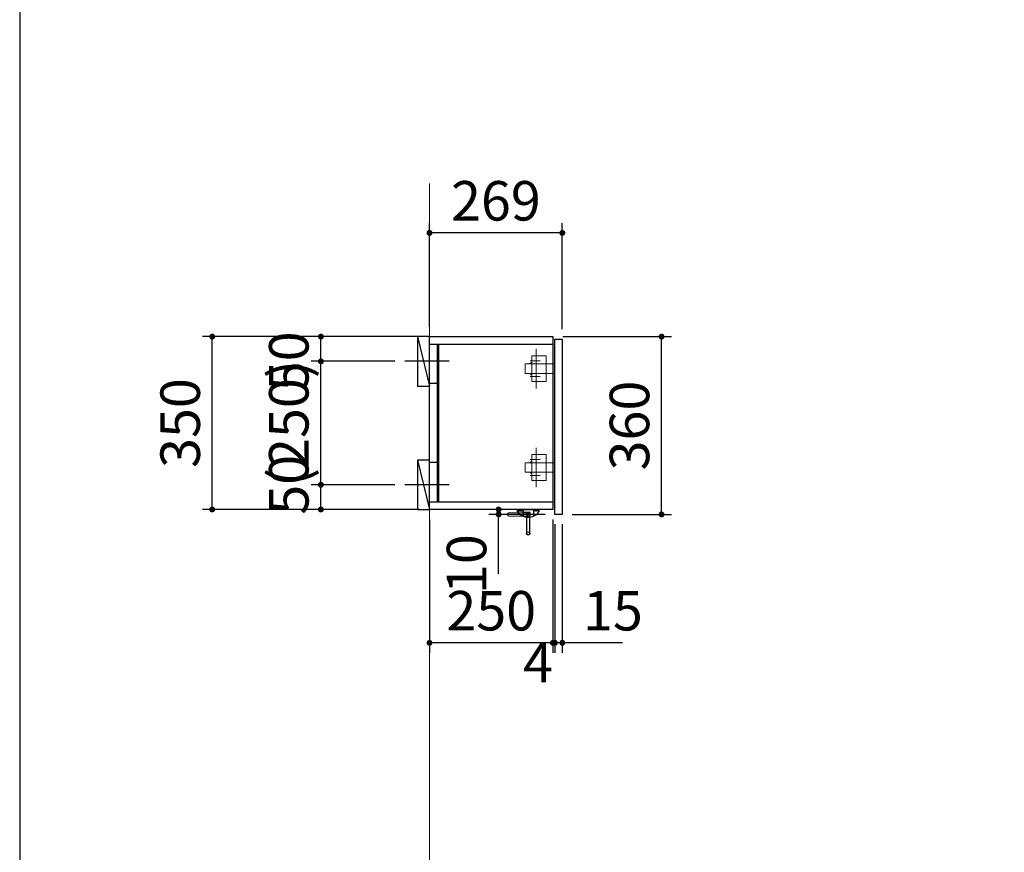
# Model space of a CAD drawing. Units: millimetres. Extents: x 170 to 8070, y 120 to 5600.
# Drawn here: x 170 to 2164, y 1806 to 3492 of the extents above; entities that cross this region are included whole.
import ezdxf

# ---------------------------------------------------------------- set-up
doc = ezdxf.new("R2010")
doc.units = ezdxf.units.MM
doc.header["$LTSCALE"] = 5
doc.linetypes.add('DASHDOT', pattern=[50.5, 30, -9, 2.5, -9])
doc.linetypes.add('HIDDEN', pattern=[12.6, 8.4, -4.2])
doc.layers.add('1', color=7, linetype='Continuous', lineweight=9)
for name, color, linetype, lineweight, true_color in [('11', 8, 'Continuous', 9, 0x808080), ('3', 216, 'Continuous', 9, 0x800080), ('4', 56, 'Continuous', 9, 0x808000), ('5', 96, 'Continuous', 9, 0x008000), ('6', 16, 'Continuous', 9, 0x800000)]:
    doc.layers.add(name, color=color, linetype=linetype, lineweight=lineweight, true_color=true_color)
doc.styles.get("Standard").update_dxf_attribs({"font": 'txt', "bigfont": 'bigfont'})
doc.styles.add('ＭＳ ゴシック', font='txt')
doc.dimstyles.get("Standard").update_dxf_attribs({"dimtxt": 0.18, "dimasz": 0.18, "dimexe": 0.18, "dimexo": 0.0625, "dimgap": 0.09, "dimtad": 0, "dimtih": 1, "dimtoh": 1, "dimdec": 4, "dimzin": 0, "dimdsep": 46, "dimtxsty": 'Standard', "dimcen": 0.09, "dimadec": 0, "dimazin": 0, "dimtfac": 1, "dimtdec": 4, "dimtofl": 0, "dimtmove": 0, "dimatfit": 3, "dimfxl": 1, "dimtolj": 1, "dimtzin": 0, "dimarcsym": 0})

# ---------------------------------------------------------------- blocks, each defined once
blk = doc.blocks.new('_DOT')
at = {"color": 0}
blk.add_line((-0.5, 0), (-1, 0), dxfattribs=at)
at = {"color": 0, "const_width": 0.5}
blk.add_lwpolyline([(-0.25, 0, 1), (0.25, 0, 1)], format="xyb", close=True, dxfattribs=at)
blk = doc.blocks.new('Dim2')
at = {"layer": '3', "color": 216, "linetype": 'Continuous', "lineweight": 30, "true_color": 0x800080}
for p, q in [((1230, 2500), (1120, 2500)), ((1140, 2370), (1140, 2500)), ((1234, 2490), (1120, 2490))]:
    blk.add_line(p, q, dxfattribs=at)
at = {"layer": '3', "color": 216, "linetype": 'Continuous', "lineweight": 30, "true_color": 0x800080, "xscale": 12, "yscale": 12, "zscale": 12}
for p, rotation in [((1140, 2500), 89.99999999999959), ((1140, 2490), 269.9999999999998)]:
    blk.add_blockref('_DOT', p, dxfattribs=dict(at, rotation=rotation))
at = {"layer": '3', "color": 216, "linetype": 'Continuous', "lineweight": 9, "true_color": 0x800080, "insert": (1140, 2450), "char_height": 80, "width": 590.476, "attachment_point": 9, "rotation": 90, "style": 'ＭＳ ゴシック'}
blk.add_mtext('10', dxfattribs=at)
blk = doc.blocks.new('G5')
at = {"layer": '4', "color": 56, "linetype": 'Continuous', "lineweight": 9, "true_color": 0x808000}
for p, q in [((1216, 2545), (1216, 2625)), ((1254, 2594.75), (1193.5, 2594.75)), ((1193.5, 2594.75), (1193.5, 2575.25)), ((1207.5, 2598), (1203.5, 2594.75)), ((1224, 2601), (1204, 2601)), ((1207.5, 2611), (1207.5, 2559)), ((1236.5, 2611), (1207.5, 2611)), ((1236.5, 2559), (1236.5, 2611)), ((1193.5, 2575.25), (1254, 2575.25)), ((1207.5, 2572), (1203.5, 2575.25)), ((1224, 2569), (1204, 2569)), ((1207.5, 2559), (1236.5, 2559))]:
    blk.add_line(p, q, dxfattribs=at)
blk = doc.blocks.new('G6')
at = {"layer": '4', "color": 56, "linetype": 'Continuous', "lineweight": 9, "true_color": 0x808000}
for p, q in [((1216, 2745), (1216, 2825)), ((1254, 2794.75), (1193.5, 2794.75)), ((1193.5, 2794.75), (1193.5, 2775.25)), ((1207.5, 2798), (1203.5, 2794.75)), ((1224, 2801), (1204, 2801)), ((1207.5, 2811), (1207.5, 2759)), ((1236.5, 2811), (1207.5, 2811)), ((1236.5, 2759), (1236.5, 2811)), ((1193.5, 2775.25), (1254, 2775.25)), ((1207.5, 2772), (1203.5, 2775.25)), ((1224, 2769), (1204, 2769)), ((1207.5, 2759), (1236.5, 2759))]:
    blk.add_line(p, q, dxfattribs=at)
blk = doc.blocks.new('Dim6')
at = {"layer": '4', "color": 56, "linetype": 'Continuous', "lineweight": 30, "true_color": 0x808000}
for p, q in [((1270, 2850), (1490, 2850)), ((1470, 2490), (1470, 2850)), ((1289, 2490), (1490, 2490))]:
    blk.add_line(p, q, dxfattribs=at)
at = {"layer": '4', "color": 56, "linetype": 'Continuous', "lineweight": 30, "true_color": 0x808000, "xscale": 12, "yscale": 12, "zscale": 12}
for p, rotation in [((1470, 2850), 89.99999999999959), ((1470, 2490), 269.9999999999998)]:
    blk.add_blockref('_DOT', p, dxfattribs=dict(at, rotation=rotation))
at = {"layer": '4', "color": 56, "linetype": 'Continuous', "lineweight": 9, "true_color": 0x808000, "insert": (1470, 2670), "char_height": 80, "width": 1028.571, "attachment_point": 8, "rotation": 90, "style": 'ＭＳ ゴシック'}
blk.add_mtext('360', dxfattribs=at)
blk = doc.blocks.new('Dim8')
at = {"layer": '3', "color": 216, "linetype": 'Continuous', "lineweight": 30, "true_color": 0x800080}
for p, q in [((980, 2850), (540, 2850)), ((560, 2500), (560, 2850)), ((980, 2500), (540, 2500))]:
    blk.add_line(p, q, dxfattribs=at)
at = {"layer": '3', "color": 216, "linetype": 'Continuous', "lineweight": 30, "true_color": 0x800080, "xscale": 12, "yscale": 12, "zscale": 12}
for p, rotation in [((560, 2850), 89.99999999999949), ((560, 2500), 269.9999999999998)]:
    blk.add_blockref('_DOT', p, dxfattribs=dict(at, rotation=rotation))
at = {"layer": '3', "color": 216, "linetype": 'Continuous', "lineweight": 9, "true_color": 0x800080, "insert": (560, 2675), "char_height": 80, "width": 1028.571, "attachment_point": 8, "rotation": 90, "style": 'ＭＳ ゴシック'}
blk.add_mtext('350', dxfattribs=at)
blk = doc.blocks.new('Dim10')
at = {"layer": '3', "color": 216, "linetype": 'Continuous', "lineweight": 30, "true_color": 0x800080}
for p, q in [((1000, 2480), (1000, 2210)), ((1250, 2480), (1250, 2210)), ((1250, 2230), (1000, 2230))]:
    blk.add_line(p, q, dxfattribs=at)
at = {"layer": '3', "color": 216, "linetype": 'Continuous', "lineweight": 30, "true_color": 0x800080, "xscale": 12, "yscale": 12, "zscale": 12}
for p, rotation in [((1000, 2230), 179.9999999999998), ((1250, 2230), 359.9999999999997)]:
    blk.add_blockref('_DOT', p, dxfattribs=dict(at, rotation=rotation))
at = {"layer": '3', "color": 216, "linetype": 'Continuous', "lineweight": 9, "true_color": 0x800080, "insert": (1125, 2230), "char_height": 80, "width": 1028.571, "attachment_point": 8, "style": 'ＭＳ ゴシック'}
blk.add_mtext('250', dxfattribs=at)
blk = doc.blocks.new('Dim11')
at = {"layer": '3', "color": 216, "linetype": 'Continuous', "lineweight": 30, "true_color": 0x800080}
for p, q in [((1250, 2480), (1250, 2210)), ((1254, 2470), (1254, 2210)), ((1254, 2230), (1210, 2230))]:
    blk.add_line(p, q, dxfattribs=at)
at = {"layer": '3', "color": 216, "linetype": 'Continuous', "lineweight": 30, "true_color": 0x800080, "xscale": 12, "yscale": 12, "zscale": 12}
for p, rotation in [((1254, 2230), 359.9999999999997), ((1250, 2230), 179.9999999999998)]:
    blk.add_blockref('_DOT', p, dxfattribs=dict(at, rotation=rotation))
at = {"layer": '3', "color": 216, "linetype": 'Continuous', "lineweight": 9, "true_color": 0x800080, "insert": (1250, 2230), "char_height": 80, "width": 285.714, "attachment_point": 3, "style": 'ＭＳ ゴシック'}
blk.add_mtext('4', dxfattribs=at)
blk = doc.blocks.new('Dim12')
at = {"layer": '3', "color": 216, "linetype": 'Continuous', "lineweight": 30, "true_color": 0x800080}
for p, q in [((1254, 2470), (1254, 2210)), ((1269, 2470), (1269, 2210)), ((1391, 2230), (1254, 2230))]:
    blk.add_line(p, q, dxfattribs=at)
at = {"layer": '3', "color": 216, "linetype": 'Continuous', "lineweight": 30, "true_color": 0x800080, "xscale": 12, "yscale": 12, "zscale": 12}
for p, rotation in [((1254, 2230), 179.9999999999998), ((1269, 2230), 359.9999999999997)]:
    blk.add_blockref('_DOT', p, dxfattribs=dict(at, rotation=rotation))
at = {"layer": '3', "color": 216, "linetype": 'Continuous', "lineweight": 9, "true_color": 0x800080, "insert": (1311, 2230), "char_height": 80, "width": 590.476, "attachment_point": 7, "style": 'ＭＳ ゴシック'}
blk.add_mtext('15', dxfattribs=at)
blk = doc.blocks.new('Dim18')
at = {"layer": '3', "color": 216, "linetype": 'Continuous', "lineweight": 30, "true_color": 0x800080}
for p, q in [((1000, 2870), (1000, 3080)), ((1269, 2865), (1269, 3080)), ((1269, 3060), (1000, 3060))]:
    blk.add_line(p, q, dxfattribs=at)
at = {"layer": '3', "color": 216, "linetype": 'Continuous', "lineweight": 30, "true_color": 0x800080, "xscale": 12, "yscale": 12, "zscale": 12}
for p, rotation in [((1000, 3060), 179.9999999999998), ((1269, 3060), 359.9999999999997)]:
    blk.add_blockref('_DOT', p, dxfattribs=dict(at, rotation=rotation))
at = {"layer": '3', "color": 216, "linetype": 'Continuous', "lineweight": 9, "true_color": 0x800080, "insert": (1134.5, 3060), "char_height": 80, "width": 1009.524, "attachment_point": 8, "style": 'ＭＳ ゴシック'}
blk.add_mtext('269', dxfattribs=at)
blk = doc.blocks.new('Dim21')
at = {"layer": '3', "color": 216, "linetype": 'Continuous', "lineweight": 30, "true_color": 0x800080}
for p, q in [((2715, 2870), (2715, 3080)), ((2850, 2855), (2850, 3080)), ((2850, 3060), (2715, 3060))]:
    blk.add_line(p, q, dxfattribs=at)
at = {"layer": '3', "color": 216, "linetype": 'Continuous', "lineweight": 30, "true_color": 0x800080, "xscale": 12, "yscale": 12, "zscale": 12}
for p, rotation in [((2715, 3060), 179.9999999999998), ((2850, 3060), 359.9999999999997)]:
    blk.add_blockref('_DOT', p, dxfattribs=dict(at, rotation=rotation))
at = {"layer": '3', "color": 216, "linetype": 'Continuous', "lineweight": 9, "true_color": 0x800080, "insert": (2782.5, 3060), "char_height": 80, "width": 1523.81, "attachment_point": 8, "style": 'ＭＳ ゴシック'}
blk.add_mtext('(135)', dxfattribs=at)
blk = doc.blocks.new('Dim22')
at = {"layer": '6', "color": 16, "linetype": 'Continuous', "lineweight": 30, "true_color": 0x800000}
for p, q in [((956, 2850), (760, 2850)), ((780, 2800), (780, 2850)), ((930, 2800), (760, 2800))]:
    blk.add_line(p, q, dxfattribs=at)
at = {"layer": '6', "color": 16, "linetype": 'Continuous', "lineweight": 30, "true_color": 0x800000, "xscale": 12, "yscale": 12, "zscale": 12}
for p, rotation in [((780, 2850), 89.99999999999959), ((780, 2800), 269.9999999999998)]:
    blk.add_blockref('_DOT', p, dxfattribs=dict(at, rotation=rotation))
at = {"layer": '6', "color": 16, "linetype": 'Continuous', "lineweight": 9, "true_color": 0x800000, "insert": (780, 2800), "char_height": 80, "width": 647.619, "attachment_point": 8, "rotation": 90, "style": 'ＭＳ ゴシック'}
blk.add_mtext('50', dxfattribs=at)
blk = doc.blocks.new('Dim24')
at = {"layer": '6', "color": 16, "linetype": 'Continuous', "lineweight": 30, "true_color": 0x800000}
for p, q in [((930, 2550), (760, 2550)), ((780, 2500), (780, 2550)), ((956, 2500), (760, 2500))]:
    blk.add_line(p, q, dxfattribs=at)
at = {"layer": '6', "color": 16, "linetype": 'Continuous', "lineweight": 30, "true_color": 0x800000, "xscale": 12, "yscale": 12, "zscale": 12}
for p, rotation in [((780, 2550), 89.99999999999959), ((780, 2500), 269.9999999999998)]:
    blk.add_blockref('_DOT', p, dxfattribs=dict(at, rotation=rotation))
at = {"layer": '6', "color": 16, "linetype": 'Continuous', "lineweight": 9, "true_color": 0x800000, "insert": (780, 2550), "char_height": 80, "width": 647.619, "attachment_point": 8, "rotation": 90, "style": 'ＭＳ ゴシック'}
blk.add_mtext('50', dxfattribs=at)
blk = doc.blocks.new('Dim25')
at = {"layer": '6', "color": 16, "linetype": 'Continuous', "lineweight": 30, "true_color": 0x800000}
for p, q in [((930, 2800), (760, 2800)), ((780, 2550), (780, 2800)), ((930, 2550), (760, 2550))]:
    blk.add_line(p, q, dxfattribs=at)
at = {"layer": '6', "color": 16, "linetype": 'Continuous', "lineweight": 30, "true_color": 0x800000, "xscale": 12, "yscale": 12, "zscale": 12}
for p, rotation in [((780, 2800), 89.99999999999959), ((780, 2550), 269.9999999999998)]:
    blk.add_blockref('_DOT', p, dxfattribs=dict(at, rotation=rotation))
at = {"layer": '6', "color": 16, "linetype": 'Continuous', "lineweight": 9, "true_color": 0x800000, "insert": (780, 2675), "char_height": 80, "width": 1523.81, "attachment_point": 8, "rotation": 90, "style": 'ＭＳ ゴシック'}
blk.add_mtext('(250)', dxfattribs=at)
blk = doc.blocks.new('G10')
at = {"layer": '5', "color": 96, "linetype": 'HIDDEN', "lineweight": 9, "true_color": 0x008000}
for p, q in [((1200, 2493.5), (1161.5, 2493.5)), ((1161.5, 2486.5), (1200, 2486.5))]:
    blk.add_line(p, q, dxfattribs=at)
at = {"layer": '5', "color": 96, "linetype": 'Continuous', "lineweight": 30, "true_color": 0x008000}
for p, q in [((1178.5, 2500), (1221.5, 2500)), ((1178.5, 2495), (1178.5, 2500)), ((1178.5, 2497), (1189.5, 2497)), ((1180.5, 2497), (1182.1, 2499)), ((1182.1, 2499), (1182.1, 2500)), ((1185.9, 2499), (1185.9, 2500)), ((1185.9, 2499), (1187.5, 2497)), ((1189.5, 2497), (1189.5, 2486.6)), ((1204, 2494), (1189.5, 2494)), ((1204, 2484.8), (1204, 2494)), ((1210.5, 2497), (1210.5, 2486.6)), ((1221.5, 2497), (1210.5, 2497)), ((1214.1, 2499), (1212.5, 2497)), ((1214.1, 2499), (1214.1, 2500)), ((1217.9, 2499), (1217.9, 2500)), ((1219.5, 2497), (1217.9, 2499)), ((1221.5, 2500), (1221.5, 2495)), ((1196.5, 2490), (1196.5, 2451.5)), ((1203.5, 2451.5), (1203.5, 2490))]:
    blk.add_line(p, q, dxfattribs=at)
at = {"layer": '5', "color": 96, "linetype": 'DASHDOT', "lineweight": 9, "true_color": 0x008000}
for p, q in [((1184, 2501), (1184, 2496)), ((1216, 2496), (1216, 2501))]:
    blk.add_line(p, q, dxfattribs=at)
at = {"layer": '5', "color": 96, "linetype": 'Continuous', "lineweight": 30, "true_color": 0x008000}
for centre in [(1200, 2490), (1200, 2451.5)]:
    blk.add_circle(centre, 3.5, dxfattribs=at)
at = {"layer": '5', "color": 96, "linetype": 'HIDDEN', "lineweight": 9, "true_color": 0x008000}
blk.add_arc((1161.5, 2490), 3.5, 90, 270, dxfattribs=at)
at = {"layer": '5', "color": 96, "linetype": 'Continuous', "lineweight": 30, "true_color": 0x008000}
blk.add_arc((1200, 2511.8), 27.3, 217.9408, 322.0592, dxfattribs=at)

msp = doc.modelspace()

# ---------------------------------------------------------------- linework, layer by layer
at = {"layer": '1', "color": 7, "linetype": 'Continuous', "lineweight": 30}
msp.add_line((170, 5600), (170, 120), dxfattribs=at)
at = {"layer": '11', "color": 8, "linetype": 'Continuous', "lineweight": 9, "true_color": 0x808080}
msp.add_line((1000, 1000), (1000, 3160), dxfattribs=at)
at = {"layer": '3', "color": 216, "linetype": 'Continuous', "lineweight": 30, "true_color": 0x800080}
for p, q in [((1000, 2500), (1000, 2850)), ((1000, 2850), (1250, 2850)), ((1000, 2835), (1250, 2835)), ((1015.5, 2835), (1015.5, 2515)), ((1019, 2515), (1019, 2835)), ((1250, 2850), (1250, 2500)), ((1015.5, 2755), (1000, 2755)), ((1015.5, 2595), (1000, 2595)), ((1250, 2515), (1000, 2515)), ((1250, 2500), (1000, 2500))]:
    msp.add_line(p, q, dxfattribs=at)
at = {"layer": '4', "color": 56, "linetype": 'Continuous', "lineweight": 30, "true_color": 0x808000}
for p, q in [((1254, 2490), (1254, 2845)), ((1254, 2845), (1269, 2845)), ((1269, 2845), (1269, 2490)), ((1269, 2490), (1254, 2490))]:
    msp.add_line(p, q, dxfattribs=at)
at = {"layer": '6', "color": 16, "linetype": 'Continuous', "lineweight": 30, "true_color": 0x800000}
for p, q in [((1000, 2850), (976, 2850)), ((976, 2850), (976, 2750)), ((976, 2850), (1000, 2750)), ((1000, 2750), (1000, 2850)), ((976, 2750), (1000, 2750)), ((1000, 2600), (976, 2600)), ((976, 2600), (976, 2500)), ((976, 2600), (1000, 2500)), ((1000, 2500), (1000, 2600)), ((976, 2500), (1000, 2500))]:
    msp.add_line(p, q, dxfattribs=at)
at = {"layer": '6', "color": 16, "linetype": 'DASHDOT', "lineweight": 30, "true_color": 0x800000}
for p, q in [((1040, 2800), (950, 2800)), ((1040, 2550), (950, 2550))]:
    msp.add_line(p, q, dxfattribs=at)

# ---------------------------------------------------------------- block references
for name in ['G6', 'G5', 'G10']:
    msp.add_blockref(name, (0, 0))

# ---------------------------------------------------------------- dimensions: what is measured, and where the dimension line sits
at = {"layer": '3', "color": 216, "linetype": 'Continuous', "lineweight": 30, "true_color": 0x800080}
for base, p1, p2, picture, middle in [((560, 2850), (1000, 2500), (1000, 2850), 'Dim8', (560, 2675)), ((1140, 2500), (1254, 2490), (1250, 2500), 'Dim2', (1140, 2410))]:
    dim = msp.add_linear_dim(base=base, p1=p1, p2=p2, angle=90, dimstyle='Standard', override={"dimscale": 1, "dimtxt": 80, "dimasz": 12, "dimexe": 20, "dimexo": 20, "dimgap": 0, "dimtad": 1, "dimtih": 0, "dimtoh": 0, "dimdec": 2, "dimzin": 8, "dimtxsty": 'ＭＳ ゴシック', "dimblk1": 'DOT', "dimblk2": 'DOT', "dimsah": 1, "dimse1": 0, "dimse2": 0, "dimtix": 0, "dimtofl": 1, "dimtmove": 1, "dimatfit": 2, "dimtzin": 8}, dxfattribs=at)
    dim.commit()
    dim.dimension.update_dxf_attribs({"geometry": picture, "text_midpoint": middle, "dimtype": 160})
dim = msp.add_linear_dim(base=(2715, 3060), p1=(2850, 2835), p2=(2715, 2850), angle=180, text='(<>', dimstyle='Standard', override={"dimscale": 1, "dimtxt": 80, "dimasz": 12, "dimexe": 20, "dimexo": 20, "dimgap": 0, "dimtad": 1, "dimtih": 0, "dimtoh": 0, "dimdec": 2, "dimzin": 8, "dimtxsty": 'ＭＳ ゴシック', "dimblk1": 'DOT', "dimblk2": 'DOT', "dimsah": 1, "dimse1": 0, "dimse2": 0, "dimtix": 0, "dimtofl": 1, "dimtmove": 1, "dimatfit": 2, "dimtzin": 8}, dxfattribs=at)
dim.commit()
dim.dimension.update_dxf_attribs({"geometry": 'Dim21', "text_midpoint": (2782.5, 3060), "dimtype": 160, "text_rotation": 360})
for base, p1, p2, picture, middle in [((1000, 3060), (1269, 2845), (1000, 2850), 'Dim18', (1134.5, 3060)), ((1000, 2230), (1250, 2500), (1000, 2500), 'Dim10', (1125, 2230)), ((1250, 2230), (1254, 2490), (1250, 2500), 'Dim11', (1230, 2150)), ((1254, 2230), (1269, 2490), (1254, 2490), 'Dim12', (1351, 2230))]:
    dim = msp.add_linear_dim(base=base, p1=p1, p2=p2, angle=180, dimstyle='Standard', override={"dimscale": 1, "dimtxt": 80, "dimasz": 12, "dimexe": 20, "dimexo": 20, "dimgap": 0, "dimtad": 1, "dimtih": 0, "dimtoh": 0, "dimdec": 2, "dimzin": 8, "dimtxsty": 'ＭＳ ゴシック', "dimblk1": 'DOT', "dimblk2": 'DOT', "dimsah": 1, "dimse1": 0, "dimse2": 0, "dimtix": 0, "dimtofl": 1, "dimtmove": 1, "dimatfit": 2, "dimtzin": 8}, dxfattribs=at)
    dim.commit()
    dim.dimension.update_dxf_attribs({"geometry": picture, "text_midpoint": middle, "dimtype": 160, "text_rotation": 360})
at = {"layer": '4', "color": 56, "linetype": 'Continuous', "lineweight": 30, "true_color": 0x808000}
dim = msp.add_linear_dim(base=(1470, 2850), p1=(1269, 2490), p2=(1250, 2850), angle=90, dimstyle='Standard', override={"dimscale": 1, "dimtxt": 80, "dimasz": 12, "dimexe": 20, "dimexo": 20, "dimgap": 0, "dimtad": 1, "dimtih": 0, "dimtoh": 0, "dimdec": 2, "dimzin": 8, "dimtxsty": 'ＭＳ ゴシック', "dimblk1": 'DOT', "dimblk2": 'DOT', "dimsah": 1, "dimse1": 0, "dimse2": 0, "dimtix": 0, "dimtofl": 1, "dimtmove": 1, "dimatfit": 2, "dimtzin": 8}, dxfattribs=at)
dim.commit()
dim.dimension.update_dxf_attribs({"geometry": 'Dim6', "text_midpoint": (1470, 2670), "dimtype": 160})
at = {"layer": '6', "color": 16, "linetype": 'Continuous', "lineweight": 30, "true_color": 0x800000}
dim = msp.add_linear_dim(base=(780, 2800), p1=(950, 2550), p2=(950, 2800), angle=90, text='(<>', dimstyle='Standard', override={"dimscale": 1, "dimtxt": 80, "dimasz": 12, "dimexe": 20, "dimexo": 20, "dimgap": 0, "dimtad": 1, "dimtih": 0, "dimtoh": 0, "dimdec": 2, "dimzin": 8, "dimtxsty": 'ＭＳ ゴシック', "dimblk1": 'DOT', "dimblk2": 'DOT', "dimsah": 1, "dimse1": 0, "dimse2": 0, "dimtix": 0, "dimtofl": 1, "dimtmove": 1, "dimatfit": 2, "dimtzin": 8}, dxfattribs=at)
dim.commit()
dim.dimension.update_dxf_attribs({"geometry": 'Dim25', "text_midpoint": (780, 2675), "dimtype": 160})
for base, p1, p2, picture, middle in [((780, 2850), (950, 2800), (976, 2850), 'Dim22', (780, 2800)), ((780, 2550), (976, 2500), (950, 2550), 'Dim24', (780, 2550))]:
    dim = msp.add_linear_dim(base=base, p1=p1, p2=p2, angle=90, dimstyle='Standard', override={"dimscale": 1, "dimtxt": 80, "dimasz": 12, "dimexe": 20, "dimexo": 20, "dimgap": 0, "dimtad": 1, "dimtih": 0, "dimtoh": 0, "dimdec": 2, "dimzin": 8, "dimtxsty": 'ＭＳ ゴシック', "dimblk1": 'DOT', "dimblk2": 'DOT', "dimsah": 1, "dimse1": 0, "dimse2": 0, "dimtix": 0, "dimtofl": 1, "dimtmove": 1, "dimatfit": 2, "dimtzin": 8}, dxfattribs=at)
    dim.commit()
    dim.dimension.update_dxf_attribs({"geometry": picture, "text_midpoint": middle, "dimtype": 160})

doc.saveas('drawing.dxf')
